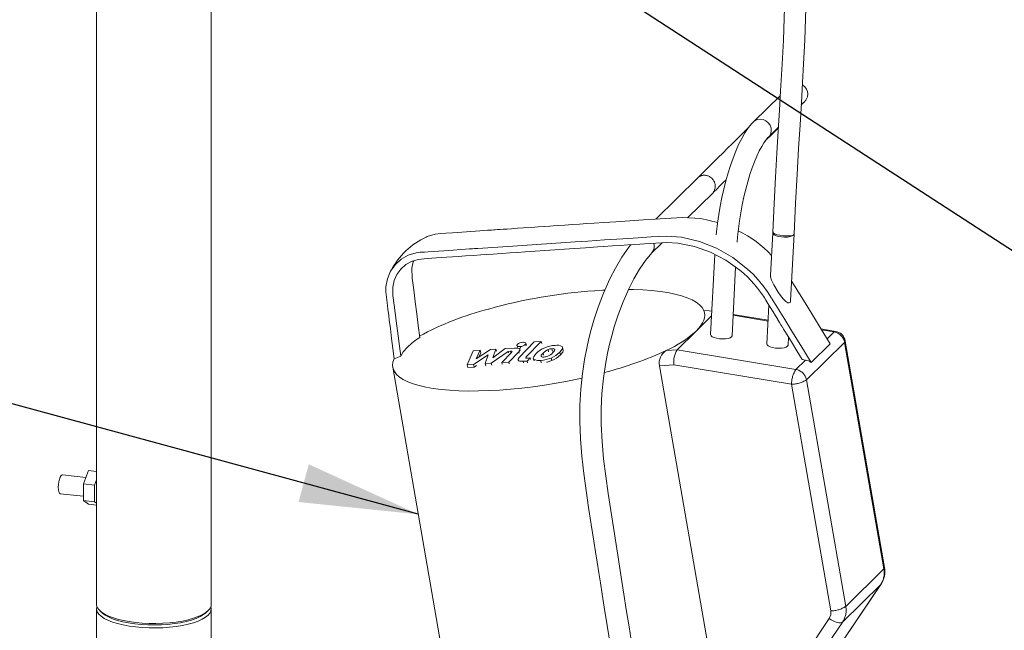
# Model space of a CAD drawing. Units: millimetres. Extents: x 91 to 5913, y 59 to 8240.
# Drawn here: x 4114 to 4529, y 4952 to 5209 of the extents above; entities that cross this region are included whole.
import ezdxf

# ---------------------------------------------------------------- set-up
doc = ezdxf.new("R2010")
doc.units = ezdxf.units.MM
doc.header["$LTSCALE"] = 20
doc.linetypes.add('SLD-Phantom', pattern=[12.7, 6.35, -1.27, 1.27, -1.27, 1.27, -1.27])
doc.linetypes.add('SLD-Solid', pattern=[0])
doc.layers.add('SLD-0', color=7, linetype='SLD-Solid')
doc.styles.get("Standard").update_dxf_attribs({"font": 'ARIAL.TTF'})
doc.dimstyles.new('SLDDIMSTYLE6', dxfattribs={"dimtxt": 0, "dimasz": 50, "dimexe": 0, "dimexo": 0.0625, "dimgap": 0, "dimtad": 0, "dimtih": 1, "dimtoh": 1, "dimdec": 0, "dimrnd": 1e-09, "dimzin": 0, "dimdsep": 46, "dimtxsty": 'Standard', "dimsah": 1, "dimcen": 0.09, "dimadec": 0, "dimazin": 0, "dimtfac": 50, "dimtdec": 0, "dimtofl": 0, "dimtmove": 0, "dimatfit": 3, "dimfxl": 0, "dimfrac": 2, "dimtolj": 1, "dimtzin": 0, "dimarcsym": 0})

msp = doc.modelspace()

# ---------------------------------------------------------------- linework, layer by layer
at = {"color": 7, "linetype": 'SLD-Solid', "lineweight": 0}
for p, q in [((4146.7686093, 5607.0719935), (4146.7686093, 4963.1334181)), ((4195.0686093, 4963.1334181), (4195.0686093, 5607.0719935)), ((4434.5974529, 5177.4947126), (4423.3836064, 5166.4771123)), ((4429.6911443, 5160.057224), (4433.7803863, 5164.0749028)), ((4399.812909, 5142.7899149), (4382.1413849, 5125.4276486)), ((4395.5577429, 5125.9921736), (4406.1204469, 5136.3700267)), ((4431.3866097, 5119.6303259), (4430.4357211, 5101.6738008)), ((4438.8834818, 5091.0072139), (4440.3740171, 5119.1543974)), ((4380.4177602, 5111.1171459), (4384.8067041, 5115.4292817)), ((4407.0568035, 5110.5515629), (4405.266416, 5076.7419872)), ((4270.3941114, 5103.1127379), (4270.0300236, 5102.4384512)), ((4414.2538234, 5076.2660587), (4415.7830582, 5105.1440414)), ((4429.7746228, 5089.1896584), (4428.9085465, 5072.8347229)), ((4405.6850696, 5084.6478182), (4399.1764959, 5078.2531468)), ((4429.4372283, 5082.8183192), (4414.7295164, 5085.2490188)), ((4399.1764959, 5078.2531468), (4391.1444063, 5070.3616216)), ((4457.8609719, 5078.120812), (4451.7377985, 5079.1327705)), ((4331.0185344, 5073.723558), (4324.6034485, 5067.0679419)), ((4327.6385966, 5067.3464748), (4333.9624472, 5073.9074335)), ((4333.9624472, 5073.9074335), (4331.0185344, 5073.723558)), ((4334.1772973, 5073.0411806), (4333.9624472, 5073.9074335)), ((4437.895954, 5072.3587944), (4438.0708028, 5075.6606301)), ((4478.4641396, 4978.6277604), (4461.8949721, 5074.0558079)), ((4305.2334876, 5069.9910464), (4302.8332126, 5064.0528445)), ((4308.2713253, 5070.1807884), (4305.2334876, 5069.9910464)), ((4312.5739867, 5070.4495307), (4306.5048289, 5066.4931513)), ((4306.5048289, 5066.4931513), (4308.2713253, 5070.1807884)), ((4308.5468948, 5069.0697213), (4307.6794316, 5067.2588545)), ((4308.5468948, 5069.0697213), (4308.2713253, 5070.1807884)), ((4314.8758142, 5070.5933018), (4312.5739867, 5070.4495307)), ((4312.917324, 5064.6826937), (4320.0302702, 5069.6943391)), ((4318.8290849, 5070.8402226), (4313.6300864, 5066.9381917)), ((4313.6300864, 5066.9381917), (4314.8758142, 5070.5933018)), ((4315.0760269, 5069.7860654), (4314.8758142, 5070.5933018)), ((4321.4578896, 5069.2634387), (4317.3217575, 5064.9541303)), ((4322.7333863, 5071.0877472), (4318.8290849, 5070.8402226)), ((4320.0302702, 5069.6943391), (4320.9460075, 5069.7518188)), ((4320.1749172, 5069.1111379), (4320.0302702, 5069.6943391)), ((4320.2654149, 5065.1379899), (4324.4960412, 5069.5484531)), ((4323.7434387, 5072.1731702), (4323.9052621, 5071.520715)), ((4325.0789014, 5069.9345472), (4324.9392429, 5070.4976356)), ((4327.6358063, 5072.3918622), (4327.4619919, 5073.0926635)), ((4343.2109109, 5070.2120815), (4342.9353413, 5071.3231485)), ((4447.5324815, 5064.9997052), (4455.5645711, 5072.8912305)), ((4272.0424214, 5066.6174862), (4274.7836391, 5067.6570254)), ((4305.4070451, 5064.213605), (4311.6010816, 5068.2334579)), ((4311.6010816, 5068.2334579), (4310.343619, 5064.5219412)), ((4317.3217575, 5064.9541303), (4320.2654149, 5065.1379899)), ((4317.4872042, 5064.2870667), (4317.3217575, 5064.9541303)), ((4320.42337, 5064.5011313), (4320.2654149, 5065.1379899)), ((4324.1531064, 5066.1127933), (4324.3045258, 5065.5022865)), ((4326.3480563, 5065.5215713), (4328.0235695, 5065.6262231)), ((4328.0235695, 5065.6262231), (4329.2770272, 5066.9266737)), ((4328.2074563, 5064.8848111), (4328.0235695, 5065.6262231)), ((4329.2770272, 5066.9266737), (4328.1449495, 5066.8559647)), ((4329.4496887, 5066.2305209), (4329.2770272, 5066.9266737)), ((4330.5968475, 5066.8098214), (4330.7844456, 5066.0534458)), ((4445.16835, 5066.0427282), (4443.8473594, 5066.2610443)), ((4271.4473509, 5062.9804354), (4293.5652843, 4935.5949645)), ((4302.8332126, 5064.0528445), (4305.4070451, 5064.213605)), ((4303.1087821, 5062.9417775), (4302.8332126, 5064.0528445)), ((4305.6826147, 5063.1025379), (4303.1087821, 5062.9417775)), ((4305.6826147, 5063.1025379), (4305.4070451, 5064.213605)), ((4306.6313725, 5063.71827), (4305.6826147, 5063.1025379)), ((4310.343619, 5064.5219412), (4312.917324, 5064.6826937)), ((4310.5649742, 5063.6294607), (4310.343619, 5064.5219412)), ((4313.1117861, 5063.898643), (4312.917324, 5064.6826937)), ((4404.9972203, 4940.9848623), (4383.7019971, 5063.6320361)), ((4141.2257107, 5013.9392219), (4143.314054, 5019.5291703)), ((4143.314054, 5019.5291703), (4146.7686093, 5019.1384939)), ((4142.2205078, 5016.6020335), (4132.3997533, 5017.7126649)), ((4145.9606258, 5013.4037493), (4146.7686093, 5015.5665095)), ((4141.2257107, 5013.9392219), (4145.9606258, 5013.4037493)), ((4141.2257107, 5006.8629182), (4141.2257107, 5013.9392219)), ((4145.9606258, 5006.3274456), (4145.9606258, 5013.4037493)), ((4131.5007619, 5009.763337), (4141.2257107, 5008.6635403)), ((4141.2257107, 5006.8629182), (4145.9606258, 5006.3274456)), ((4143.314054, 5005.3765629), (4141.2257107, 5006.8629182)), ((4143.314054, 5005.3765629), (4146.7686093, 5004.9858865)), ((4146.7686093, 5005.7523723), (4145.9606258, 5006.3274456)), ((4442.2067504, 4920.179855), (4477.0334122, 4971.7299509)), ((4146.7686093, 4961.2478), (4146.7686093, 4945.3143272)), ((4148.3283528, 4960.2873133), (4149.2637672, 4959.4623554)), ((4192.5734514, 4959.4623554), (4193.5088658, 4960.2873133)), ((4195.0686093, 4945.3143272), (4195.0686093, 4961.2478))]:
    msp.add_line(p, q, dxfattribs=at)
at = {"color": 8, "linetype": 'SLD-Phantom', "lineweight": 0}
for p, q in [((4414.7112842, 5084.9047235), (4429.4189961, 5082.4740239)), ((4451.9747474, 5078.7463023), (4457.2164844, 5077.880016)), ((4454.2767361, 5074.9917143), (4457.2164844, 5077.880016)), ((4457.2164844, 5077.880016), (4457.7818603, 5078.1151101)), ((4445.5674801, 5057.708653), (4461.6316592, 5073.4917035)), ((4461.6316592, 5073.4917035), (4478.2008267, 4978.063656)), ((4321.0871283, 5069.1828345), (4320.9460075, 5069.7518188)), ((4324.6304131, 5069.0066802), (4324.4960412, 5069.5484531)), ((4325.2036786, 5071.1075838), (4325.0511928, 5071.7223904)), ((4327.3883151, 5072.7444599), (4327.55612, 5072.0678885)), ((4336.8372126, 5070.4763085), (4337.0655384, 5069.555723)), ((4338.7097755, 5069.8178009), (4338.4579555, 5070.8331124)), ((4339.5771215, 5070.647442), (4339.6299534, 5070.4344295)), ((4342.040232, 5068.2731175), (4341.7646625, 5069.3841846)), ((4391.1444063, 5070.3616216), (4386.6024142, 5070.0779307)), ((4391.1444063, 5070.3616216), (4441.1523052, 5062.0969655)), ((4326.5207137, 5064.8254351), (4326.3480563, 5065.5215713)), ((4327.7605489, 5066.8547762), (4327.6385966, 5067.3464748)), ((4330.9980397, 5065.6529145), (4330.8017391, 5066.4443779)), ((4333.9647703, 5064.9202458), (4333.7179537, 5065.915384)), ((4334.7220281, 5068.9443048), (4334.9315932, 5068.0993606)), ((4338.3916925, 5065.790164), (4338.116123, 5066.9012311)), ((4441.1523052, 5062.0969655), (4445.16835, 5066.0427282)), ((4383.7019971, 5063.6320361), (4389.8289182, 5064.0147209)), ((4389.8289182, 5064.0147209), (4439.298081, 5055.8391002)), ((4462.1366475, 4962.2806055), (4445.5674801, 5057.708653)), ((4439.298081, 5055.8391002), (4455.8672485, 4960.4110527)), ((4462.1366475, 4962.2806055), (4478.2008267, 4978.063656)), ((4476.905736, 4971.5768206), (4442.1563099, 4920.1410485)), ((4476.905736, 4971.5768206), (4460.8415568, 4955.7937701)), ((4477.0331144, 4971.7295104), (4476.905736, 4971.5768206)), ((4455.2197031, 4957.167635), (4420.967336, 4906.4676048)), ((4426.1189659, 4904.3977191), (4460.8415568, 4955.7937701))]:
    msp.add_line(p, q, dxfattribs=at)
at = {"color": 7, "linetype": 'SLD-Solid', "lineweight": 0, "flags": 128}
for points in [[(4440.3697377, 5119.1896143), (4440.9845695, 5132.1502935), (4441.6285351, 5144.1554055), (4442.2658801, 5155.1129026), (4442.8763375, 5165.1511722), (4443.4435501, 5174.3834719), (4443.9547336, 5182.9090513), (4444.4003534, 5190.8142335), (4444.8943677, 5200.8057106), (4445.2431407, 5209.9239385), (4445.4455155, 5218.2951738), (4445.5070324, 5226.0158768), (4445.3738447, 5236.0319567), (4445.0236059, 5244.9977545), (4444.5138667, 5252.9756768), (4443.9082222, 5259.9770327), (4443.2664956, 5266.045463), (4442.6067914, 5271.4693088), (4441.9965125, 5276.0017993), (4441.4232605, 5279.9492205), (4440.8519666, 5283.6496702), (4440.1016093, 5288.2272571), (4439.1275676, 5293.7900101), (4437.5920745, 5301.8991964), (4435.7008165, 5311.0722149), (4433.4016939, 5321.3520879), (4430.6405821, 5332.7838283), (4428.6566865, 5340.53066), (4426.7178346, 5347.8002185), (4424.9444422, 5354.228795), (4423.3677746, 5359.7906296), (4422.0137792, 5364.464277), (4420.9547032, 5368.0596906), (4420.1192853, 5370.8611198), (4419.3079184, 5373.5542649), (4418.4357278, 5376.4204808), (4417.5007951, 5379.4614218), (4416.501133, 5382.6788174), (4413.8711059, 5390.9894536), (4410.8305788, 5400.3510504), (4407.7447268, 5409.6202042), (4404.2864658, 5419.7698308), (4400.4344554, 5430.8211914), (4396.1678808, 5442.7958985), (4385.3105988, 5472.2714826), (4374.2303278, 5501.2538512), (4368.7664243, 5515.1594467)], [(4361.8227025, 5508.3372423), (4362.4485335, 5506.7587813), (4374.9721802, 5474.2910007), (4378.8638839, 5463.9514904), (4382.720357, 5453.5581991), (4386.5329025, 5443.1179119), (4390.2246049, 5432.8287006), (4393.6219487, 5423.1807621), (4397.4619585, 5412.0373395), (4400.8749173, 5401.887363), (4403.8875002, 5392.7048091), (4406.5259094, 5384.4646566), (4407.5955306, 5381.0651925), (4408.5977876, 5377.8463775), (4409.5364389, 5374.8008274), (4410.4134806, 5371.9265339), (4411.2307791, 5369.2217599), (4412.0436169, 5366.505254), (4413.0697021, 5363.0361273), (4414.2453582, 5359.002682), (4415.6063098, 5354.2485028), (4417.1346208, 5348.7893637), (4418.8089053, 5342.6438231), (4420.6016546, 5335.8426031), (4422.3277833, 5329.0398853), (4424.7165012, 5319.117927), (4426.7433303, 5310.103883), (4428.4461763, 5301.9641553), (4429.7227851, 5295.4094223), (4430.7837982, 5289.57189), (4431.6133243, 5284.6881606), (4432.2406681, 5280.7570257), (4432.7874306, 5277.1213892), (4433.3778485, 5272.9184285), (4433.9738989, 5268.2913997), (4434.5657775, 5263.1574423), (4435.1368071, 5257.4094049), (4435.6636707, 5250.8517847), (4436.0966142, 5243.4917984), (4436.388785, 5235.3100165), (4436.498048, 5226.2504528), (4436.4334206, 5218.468143), (4436.2240162, 5210.0071896), (4435.8643943, 5200.7640989), (4435.3563104, 5190.6035197), (4434.7101523, 5179.3534711), (4434.2216527, 5171.2966119), (4433.6909593, 5162.6113526), (4433.1288693, 5153.2176915), (4432.5487541, 5143.0256125), (4431.9667764, 5131.934365), (4431.4021133, 5119.8317199)], [(4443.3845467, 5173.4230975), (4443.8332812, 5173.8761009), (4444.397024, 5174.4490768), (4444.7733671, 5174.8379714), (4444.9302689, 5175.0073465), (4445.0303498, 5175.1221064), (4445.1550249, 5175.2758181), (4445.3256427, 5175.5104931), (4445.6341905, 5176.0381431), (4445.9619963, 5176.9168134), (4446.1036881, 5178.1517363), (4445.9698499, 5179.1371273), (4445.5802442, 5180.1514685), (4444.9338045, 5181.0706535), (4444.0017725, 5181.8512553), (4443.8943658, 5181.9022291)], [(4423.3836064, 5166.4771123), (4422.5907735, 5165.6476126), (4421.1003691, 5163.8062663), (4419.6745207, 5161.6832914), (4418.3259876, 5159.330694), (4417.0503097, 5156.7750556), (4415.8412965, 5154.0309699), (4414.6962455, 5151.1117773), (4413.6156203, 5148.0326325), (4412.6019693, 5144.8109841), (4411.6590625, 5141.4663687), (4410.7913007, 5138.0200539), (4410.0033214, 5134.4946684), (4409.2997333, 5130.9138477), (4408.6849369, 5127.301896), (4408.1630049, 5123.6834601), (4407.7376702, 5120.0837898), (4407.6226655, 5118.827383)], [(4421.4346528, 5164.219263), (4420.8437389, 5163.6311958), (4418.7136862, 5161.5127409), (4416.5758188, 5159.3878304), (4414.4536404, 5157.2798257), (4412.3704891, 5155.2119089), (4410.3492705, 5153.2068179), (4408.41222, 5151.2866104), (4406.5806648, 5149.4724278), (4404.8748006, 5147.7842732), (4403.3134866, 5146.2408088), (4401.9140704, 5144.8591815), (4400.6922621, 5143.6548968), (4399.812909, 5142.7899149)], [(4428.2333876, 5158.2878844), (4428.6576509, 5158.7100218), (4430.7233927, 5160.7667432), (4432.7193856, 5162.7553807), (4433.7633618, 5163.7962818)], [(4416.3817099, 5115.6624127), (4416.5684273, 5117.9454283), (4416.9327741, 5121.2977712), (4417.3903584, 5124.6891376), (4417.937436, 5128.0885726), (4418.5692226, 5131.4652469), (4419.2798028, 5134.788014), (4420.0623333, 5138.0266081), (4420.9089836, 5141.1514127), (4421.810857, 5144.133475), (4422.7578745, 5146.9446359), (4423.7385776, 5149.5576639), (4424.7398074, 5151.9464169), (4425.7462041, 5154.0860862), (4426.7394526, 5155.9536364), (4427.6971988, 5157.5286686), (4428.5916211, 5158.7951244), (4429.3878717, 5159.7445205), (4429.6911443, 5160.057224)], [(4406.1204469, 5136.3700267), (4406.6593496, 5136.8999005), (4407.8342565, 5138.0572365), (4409.1888818, 5139.3940208), (4410.7084487, 5140.8956622), (4411.8036198, 5141.9791327)], [(4408.2080623, 5123.9958331), (4401.0807633, 5125.618038), (4393.5786576, 5126.1262391), (4386.1399624, 5125.6955721), (4381.9614983, 5125.4155954), (4376.9900878, 5125.0818767), (4371.2257309, 5124.6944161), (4365.3150582, 5124.2969818), (4360.3380357, 5123.9624848), (4356.2946632, 5123.6909251), (4353.1764936, 5123.4816053), (4350.0583238, 5123.2722868), (4346.9401537, 5123.0629695), (4343.8219834, 5122.8536536), (4340.7038129, 5122.6443389), (4337.5856422, 5122.4350256), (4335.1356507, 5122.270566), (4332.6856591, 5122.1061072), (4329.9135193, 5121.9200241), (4326.4441256, 5121.6871185), (4323.9550211, 5121.5199874), (4322.4462059, 5121.418631), (4321.3640944, 5121.3458591), (4319.5414809, 5121.2232928), (4317.9557241, 5121.1166754), (4316.606824, 5121.0260071), (4315.4947805, 5120.9512877), (4314.6195937, 5120.8925172), (4313.9812636, 5120.8496958), (4312.9839729, 5120.7829967), (4311.3572503, 5120.6742559), (4309.7305301, 5120.565501), (4308.1038124, 5120.456732), (4302.5025989, 5120.0817552), (4296.5536428, 5119.6807099), (4293.7688621, 5119.4927118), (4291.6589184, 5119.3517683), (4289.2812169, 5119.0589951), (4285.9703574, 5118.0431492), (4285.5096365, 5117.7826443)], [(4440.3740171, 5119.1543974), (4440.370838, 5119.1177369), (4440.1358969, 5118.6890541), (4439.5561936, 5118.3173491), (4438.6786924, 5118.0327352), (4437.5744832, 5117.8582701), (4436.3330224, 5117.8080881), (4435.0548858, 5117.8862544), (4433.8436205, 5118.0864366), (4432.7973559, 5118.3924171), (4432.0008541, 5118.7794072), (4431.5186431, 5119.2160551), (4431.3897887, 5119.6669864), (4431.6247299, 5120.0956692), (4431.6247299, 5120.0956692)], [(4431.4019837, 5119.8285417), (4431.4255511, 5119.7143806), (4431.7356268, 5119.404776), (4432.3814803, 5119.0941657), (4433.3107885, 5118.8077135), (4434.4482643, 5118.568626)], [(4434.4482643, 5118.568626), (4435.7017562, 5118.3962726), (4436.9697137, 5118.3046165), (4438.1494145, 5118.301083), (4439.1452863, 5118.3859584), (4439.8766493, 5118.5523666), (4440.284253, 5118.7868262), (4440.3585261, 5118.953272)], [(4272.0424214, 5066.6174862), (4271.5060689, 5070.8695277), (4270.9697169, 5075.1215692), (4270.4333653, 5079.3736106), (4269.9951942, 5082.8463488), (4269.7487471, 5084.7963325), (4269.4082512, 5087.4890423), (4269.0562944, 5090.273148), (4268.7773518, 5092.4948528), (4268.5590697, 5094.7096103), (4268.5914575, 5096.8107975), (4269.2094818, 5100.2330575), (4270.5155706, 5103.4079895), (4272.4640925, 5106.1959456), (4274.9766604, 5108.4770458), (4277.9382678, 5110.1516239), (4281.2491273, 5111.1674698), (4283.0212139, 5111.4161251), (4284.8447371, 5111.5412955), (4286.3082668, 5111.6396853), (4288.5215532, 5111.7891846), (4290.7407798, 5111.9391094), (4292.8819464, 5112.0834032), (4294.9450532, 5112.2220662), (4296.9301002, 5112.3550982), (4300.1300042, 5112.5690547), (4302.1330511, 5112.7029859), (4303.7582095, 5112.8116609), (4305.0054795, 5112.8950797), (4305.874861, 5112.9532423), (4306.3663541, 5112.9861486), (4307.2717348, 5113.0469963), (4322.0069252, 5114.0369016), (4348.2625736, 5115.7993998), (4353.570448, 5116.1559225), (4360.5150543, 5116.6227626), (4368.2980511, 5117.1460233), (4374.6898646, 5117.5750902), (4380.2321988, 5117.9461829), (4386.6148688, 5118.2359358), (4393.0486738, 5117.7265127), (4400.5072687, 5116.0289034), (4407.7466081, 5113.1810552), (4414.5736862, 5109.2547468), (4420.8121272, 5104.3496465), (4423.1072711, 5102.1399105), (4425.2695005, 5099.8055561), (4427.2970159, 5097.3486962), (4429.1784304, 5094.7826475), (4430.9068117, 5092.1166718), (4430.9106178, 5092.1104628), (4430.9138073, 5092.1052597), (4430.9199384, 5092.0952581), (4430.9322758, 5092.0751328), (4430.9587358, 5092.031971), (4431.0201087, 5091.9318618), (4431.1747381, 5091.679643), (4431.5944685, 5090.9950295), (4432.8019153, 5089.0256214), (4434.376097, 5086.4580726), (4436.4183013, 5083.1271759), (4439.4597305, 5078.1665279), (4443.1644573, 5072.1240377), (4447.5324815, 5064.9997052)], [(4443.8473593, 5066.2610421), (4441.5970641, 5069.922699), (4439.7002579, 5073.0091734), (4438.1569406, 5075.5204653), (4437.2314298, 5077.0264707), (4436.5047566, 5078.2089359), (4435.9769209, 5079.067861), (4435.6479227, 5079.6032459), (4435.6479158, 5079.6032571), (4435.647909, 5079.6032682), (4435.6478953, 5079.6032905), (4435.6478678, 5079.6033352), (4435.647813, 5079.6034244), (4435.6477033, 5079.6036029), (4435.6474839, 5079.6039599), (4435.6470452, 5079.6046739), (4435.646168, 5079.6061015), (4435.644414, 5079.608956), (4435.6409082, 5079.6146612), (4435.6339055, 5079.6260573), (4435.6199355, 5079.6487922), (4435.5921367, 5079.694032), (4435.5371046, 5079.7835924), (4435.429302, 5079.9590365), (4435.2227434, 5080.2952172), (4434.8458121, 5080.9087488), (4434.2366935, 5081.9004933), (4433.820567, 5082.5784795), (4433.5974325, 5082.9427073), (4433.5974246, 5082.9427202), (4433.5974168, 5082.942733), (4433.5974011, 5082.9427587), (4433.5973696, 5082.9428102), (4433.5973068, 5082.942913), (4433.5971812, 5082.9431187), (4433.59693, 5082.9435301), (4433.5964275, 5082.9443528), (4433.5954225, 5082.9459983), (4433.5934125, 5082.9492893), (4433.5893925, 5082.9558714), (4433.5813525, 5082.9690354), (4433.5652726, 5082.9953635), (4433.5331127, 5083.0480197), (4433.4687929, 5083.1533321), (4433.3401529, 5083.3639567), (4433.0828721, 5083.7852054), (4432.5683068, 5084.6277008), (4431.5391609, 5086.3126834), (4430.3479237, 5088.2586015), (4429.3431707, 5089.890349), (4428.5249019, 5091.2079258), (4427.8931174, 5092.2113321), (4427.4478171, 5092.9005678), (4426.2448504, 5094.6343323), (4424.9603495, 5096.3222014), (4423.5943145, 5097.9641749), (4422.1750603, 5099.5304088), (4420.7137017, 5101.016902), (4419.1856286, 5102.452165), (4417.5908411, 5103.8361979), (4411.6343371, 5108.1454406), (4405.1795929, 5111.5382948), (4398.3959469, 5113.9237487), (4391.5131698, 5115.2259879), (4386.867364, 5115.509996), (4382.1951543, 5115.3269895), (4377.3996514, 5114.980925), (4375.3982726, 5114.8416699), (4373.0551325, 5114.6808895), (4370.3702311, 5114.4985839), (4367.3435684, 5114.2947531), (4363.9751444, 5114.0693971), (4360.2090937, 5113.8184939), (4357.7773298, 5113.6563789), (4356.0051399, 5113.5380428), (4354.5162449, 5113.4382157), (4352.5267602, 5113.3039717), (4350.3216051, 5113.1543268), (4347.9007797, 5112.9892811), (4343.7568425, 5112.7061944), (4339.6129026, 5112.4231222), (4335.4689601, 5112.1400645), (4331.325015, 5111.8570214), (4327.1810673, 5111.5739928), (4323.9251066, 5111.3516234), (4320.6691443, 5111.129263), (4317.1871475, 5110.8916155), (4313.7137303, 5110.6564087), (4310.8998601, 5110.468583), (4308.5442203, 5110.3140667), (4305.5982379, 5110.1228436), (4302.0676636, 5109.8950297), (4298.9310838, 5109.6913357), (4296.5955852, 5109.5374243), (4293.9955591, 5109.3607358), (4289.8408389, 5109.0635238), (4285.9051759, 5108.7663986), (4282.112282, 5108.3936083), (4279.3851166, 5107.5631614), (4276.9766158, 5106.2295912), (4274.8630095, 5104.3753062), (4273.2034767, 5102.1022433), (4272.0663082, 5099.5170679), (4271.4869649, 5096.7954923), (4271.5208068, 5093.291641), (4272.0470587, 5089.1318524), (4272.603421, 5084.7834056), (4273.1523974, 5080.4731454), (4273.6961467, 5076.2011055), (4274.2398939, 5071.9290655), (4274.7836391, 5067.6570254)], [(4371.6399691, 5114.5847995), (4370.8265825, 5113.6063357), (4367.8701422, 5109.3073058), (4365.199625, 5104.7684747), (4362.8491207, 5100.1924865), (4360.1614251, 5094.1599368), (4357.9213571, 5088.2938681), (4356.1108838, 5082.7816625), (4354.980157, 5078.8508118), (4354.0121062, 5075.0709817), (4353.1171524, 5071.102549), (4352.1872513, 5066.2518295), (4351.3044442, 5060.4380591), (4350.5978969, 5053.7698693), (4350.2140007, 5047.0202099), (4350.161839, 5040.3285026), (4350.4637169, 5032.8307052), (4351.0511775, 5025.5544663), (4351.8567324, 5018.3244801), (4352.8229653, 5011.0963252), (4353.8907283, 5003.8968917), (4355.0024775, 4996.7613632), (4356.101131, 4989.766955), (4356.8051582, 4985.2810373), (4357.4994134, 4980.85746), (4358.1847964, 4976.493065), (4358.862171, 4972.1848052), (4359.6003607, 4967.4985176), (4360.4766505, 4961.9517935), (4361.6887179, 4954.3184454), (4363.1003042, 4945.5019983), (4364.7217669, 4935.4976966), (4366.3559915, 4925.5864896)], [(4375.2231738, 4927.111356), (4373.7618497, 4935.9685817), (4372.2467524, 4945.3052068), (4370.9080512, 4953.6564495), (4369.7379972, 4961.0187857), (4368.7326174, 4967.3810537), (4367.8901636, 4972.7310317), (4366.1308707, 4983.9335087), (4364.3061478, 4995.5526529), (4363.1870259, 5002.6797527), (4362.088356, 5009.9071291), (4361.0745228, 5017.181621), (4360.2103072, 5024.4576013), (4359.5593574, 5031.7034583), (4359.18717, 5039.0740901), (4359.172768, 5045.4617071), (4359.4826793, 5051.9292581), (4360.1181879, 5058.4032747), (4360.9530101, 5064.1224924), (4361.8443557, 5068.8692115), (4362.7005333, 5072.7104636), (4363.6112116, 5076.2934435), (4364.6665837, 5079.9839188), (4366.3423187, 5085.1137225), (4368.4032607, 5090.541025), (4370.8587029, 5096.0825625), (4372.9760993, 5100.2323903), (4375.3325312, 5104.2764835), (4377.8750425, 5108.0187867), (4380.5227935, 5111.2247593)], [(4282.8157287, 5075.5485507), (4282.1813677, 5080.5325788), (4281.5470065, 5085.5166068), (4280.9126451, 5090.5006349), (4280.267149, 5095.5510068), (4279.6347385, 5100.5311313), (4279.5191629, 5104.6869451), (4280.0983735, 5107.4086526), (4280.2871719, 5107.8378455)], [(4430.4571714, 5101.6732027), (4430.4864005, 5101.0513952), (4430.8770879, 5099.7383003), (4431.8419266, 5097.682944), (4433.6469202, 5094.6291345), (4434.6702586, 5093.1587608), (4435.785476, 5091.8036893), (4436.8858278, 5090.7487051), (4437.7832575, 5090.1874066), (4438.3195893, 5090.094838), (4438.7066056, 5090.3364514), (4438.8670881, 5090.8148481), (4438.8613446, 5091.0078607)], [(4455.5645711, 5072.8912305), (4451.8000192, 5079.0312873), (4448.5172796, 5084.3855053), (4445.7163524, 5088.9538844), (4443.3972375, 5092.7364246), (4441.5599349, 5095.733126), (4440.2044447, 5097.9439886), (4439.5040164, 5099.0864287), (4439.3266379, 5099.3757494)], [(4356.5015719, 5095.2645214), (4359.7540388, 5095.4730995), (4360.7934139, 5095.5282588)], [(4370.7201035, 5095.7457354), (4372.7442013, 5095.713371), (4376.7160097, 5095.5608496), (4380.4717624, 5095.2928792), (4383.9909941, 5094.9109201), (4387.2545286, 5094.4170535), (4390.2445827, 5093.8139704), (4392.9448636, 5093.1049572), (4395.3406574, 5092.2938772), (4397.4189095, 5091.38515), (4399.1682954, 5090.3837273), (4400.5792826, 5089.2950658), (4401.6441827, 5088.1250977), (4402.357193, 5086.8801982)], [(4402.357193, 5086.8801982), (4402.6583481, 5085.9027295), (4402.7589462, 5084.8900096), (4402.6586794, 5083.845135), (4402.3578546, 5082.7713005), (4401.8573913, 5081.6717895), (4401.15882, 5080.5499639), (4400.2642765, 5079.4092537), (4399.1764959, 5078.2531468)], [(4402.357193, 5086.8801982), (4404.6954586, 5086.7982873), (4405.793349, 5086.6925614)], [(4327.3883151, 5072.7444599), (4327.4707254, 5073.0390213), (4327.341885, 5073.2884945), (4327.0182774, 5073.463798), (4326.5317935, 5073.5459815), (4326.1539973, 5073.5434589)], [(4414.2538234, 5076.2660587), (4414.2527778, 5076.2505089), (4414.0348432, 5075.819966), (4413.4705959, 5075.4448413), (4412.6057479, 5075.1555253), (4411.5103641, 5074.9754565), (4410.2731858, 5074.919223), (4408.994442, 5074.9913807), (4407.7777288, 5075.1860836), (4406.7216172, 5075.4875581), (4405.9116669, 5075.8713806), (4405.4134954, 5076.3064559), (4405.266416, 5076.7419872)], [(4274.7836391, 5067.6570254), (4275.8464544, 5069.4700499), (4277.6468207, 5071.5322817)], [(4320.9460075, 5069.7518188), (4321.3309505, 5069.7539266), (4321.5038803, 5069.7238343), (4321.6054327, 5069.6714088), (4321.6466459, 5069.5957444), (4321.6158513, 5069.4687803), (4321.4578896, 5069.2634387)], [(4324.4960412, 5069.5484531), (4324.9076055, 5070.1592863), (4324.9210924, 5070.5609698), (4324.6192704, 5070.8788844), (4324.1157107, 5071.043007), (4323.1840789, 5071.1062612), (4322.7333863, 5071.0877472)], [(4323.8171304, 5072.5214053), (4323.7347044, 5072.2268429), (4323.8635417, 5071.9773284), (4324.1871672, 5071.8020195), (4324.6736229, 5071.7198615), (4325.0511928, 5071.7223904)], [(4339.5771215, 5070.647442), (4339.6745229, 5070.4455331), (4339.5703646, 5070.1033725), (4339.2405792, 5069.6551579), (4338.8211327, 5069.200333)], [(4341.7646625, 5069.3841846), (4342.7560667, 5070.6001656), (4342.9468995, 5071.158998), (4342.7305804, 5071.6887486)], [(4343.1760055, 5070.2021755), (4343.2231462, 5070.0979597), (4342.9832026, 5069.4077813), (4342.040232, 5068.2731175)], [(4428.9085465, 5072.8347229), (4429.04058, 5072.4204521), (4429.522791, 5071.9838042), (4430.3192927, 5071.5968141), (4431.3655574, 5071.2908336), (4432.5768227, 5071.0906514), (4433.8549593, 5071.0124851), (4435.0964201, 5071.0626671), (4436.2006293, 5071.2371322), (4437.0781305, 5071.5217461), (4437.6578337, 5071.8934511)], [(4437.6578337, 5071.8934511), (4437.8927749, 5072.3221339), (4437.895954, 5072.3587944)], [(4351.1314737, 5058.4439112), (4349.7229144, 5058.135535), (4344.9634302, 5057.1599425), (4340.1614487, 5056.2769754), (4335.3428087, 5055.4913848), (4330.5334388, 5054.8073978), (4325.7592177, 5054.228695), (4321.0458347, 5053.7583902), (4316.4186522, 5053.3990141), (4311.9025684, 5053.1525005), (4307.5218839, 5053.0201758), (4303.3001705, 5053.002752), (4299.2601449, 5053.100323), (4295.4235459, 5053.3123636), (4291.8110179, 5053.637733), (4288.4419994, 5054.0746803), (4285.3346187, 5054.6208544), (4282.5055963, 5055.2733164), (4279.9701548, 5056.0285555), (4277.7419371, 5056.8825078), (4275.832933, 5057.8305782), (4274.2534146, 5058.8676655), (4273.0118812, 5059.988189), (4272.1150132, 5061.1861193), (4271.5676366, 5062.4550107), (4271.3726969, 5063.7880353), (4271.5312428, 5065.1780202), (4272.0424214, 5066.6174862)], [(4324.6034485, 5067.0679419), (4324.1868055, 5066.4568826), (4324.1695544, 5066.0544513), (4324.4678201, 5065.7352381), (4324.9689214, 5065.5696242), (4325.8984022, 5065.5040847), (4326.3480563, 5065.5215713)], [(4328.1449495, 5066.8559647), (4327.7603383, 5066.8547756), (4327.5881265, 5066.8853348), (4327.4873075, 5066.9380983), (4327.4469338, 5067.0140018), (4327.4789269, 5067.1411197), (4327.6385966, 5067.3464748)], [(4331.7785623, 5068.7604572), (4330.783458, 5067.544617), (4330.5856978, 5066.9801391), (4330.8017391, 5066.4443779)], [(4333.9544851, 5067.4854208), (4333.8585236, 5067.6863584), (4333.9641733, 5068.0306521), (4334.2977836, 5068.4841437), (4334.7220281, 5068.9443048)], [(4338.3916925, 5065.790164), (4336.4552993, 5065.176588), (4336.177171, 5065.1298347)], [(4130.6651233, 5012.4753569), (4130.7222182, 5013.643044), (4130.8884298, 5014.8191685), (4131.1489894, 5015.8992264), (4131.4807453, 5016.78725), (4131.8542194, 5017.4043345), (4132.2362269, 5017.6956491), (4132.3997533, 5017.7126649)], [(4131.5007619, 5009.763337), (4131.4807453, 5009.7661605), (4131.1489894, 5010.0022841), (4130.8884298, 5010.5703425), (4130.7222182, 5011.4198613), (4130.6651233, 5012.4753569)], [(4146.7686093, 4963.1334181), (4146.7837454, 4962.8484526), (4147.0627622, 4961.8808182), (4147.6896509, 4960.9314495), (4148.6552701, 4960.0141905), (4149.9455389, 4959.1424169), (4151.5416423, 4958.328841), (4153.4203055, 4957.5853267), (4155.5541334, 4956.922716), (4157.91201, 4956.3506714), (4160.4595521, 4955.8775345), (4163.1596107, 4955.5102047), (4165.9728131, 4955.2540385), (4168.8581363, 4955.1127715), (4171.7735058, 4955.0884635), (4174.676409, 4955.1814691), (4177.524515, 4955.390432), (4180.2762921, 4955.712305), (4182.891613, 4956.1423946), (4185.3323406, 4956.6744291), (4187.5628836, 4957.3006502), (4189.5507155, 4958.0119262), (4191.2668494, 4958.797885), (4192.6862601, 4959.6470657), (4193.7882494, 4960.5470853)], [(4146.9348127, 4962.1906091), (4146.8566694, 4961.9346244), (4146.7837454, 4960.9628345), (4147.0627622, 4959.9952001), (4147.6896509, 4959.0458314), (4148.6552701, 4958.1285724), (4149.9455389, 4957.2567988), (4151.5416423, 4956.4432229), (4153.4203055, 4955.6997086), (4155.5541334, 4955.0370979), (4157.91201, 4954.4650533), (4160.4595521, 4953.9919164), (4163.1596107, 4953.6245866), (4165.9728131, 4953.3684205), (4168.8581363, 4953.2271534), (4171.7735058, 4953.2028454), (4174.676409, 4953.295851), (4177.524515, 4953.5048139), (4180.2762921, 4953.8266869), (4182.891613, 4954.2567766), (4185.3323406, 4954.788811), (4187.5628836, 4955.4150321), (4189.5507155, 4956.1263081), (4191.2668494, 4956.9122669), (4192.6862601, 4957.7614476), (4193.7882494, 4958.6614672)], [(4149.2637672, 4959.4623554), (4150.3178792, 4958.670312), (4151.7718321, 4957.8531313), (4153.5160306, 4957.1017022), (4155.5240345, 4956.4274158), (4157.7654044, 4955.8404936), (4160.2061635, 4955.3498326), (4162.8093124, 4954.9628708), (4165.5353899, 4954.6854742), (4168.3430716, 4954.5218477), (4171.1897957, 4954.4744719), (4174.032409, 4954.5440648), (4176.8278203, 4954.7295716), (4179.5336539, 4955.02818), (4182.1088922, 4955.4353636), (4184.5144973, 4955.9449499), (4186.7140025, 4956.5492139), (4188.6740657, 4957.2389958), (4190.3649743, 4958.003839), (4191.7610958, 4958.8321495), (4192.5734514, 4959.4623554)]]:
    msp.add_lwpolyline(points, dxfattribs=at)
at = {"color": 8, "linetype": 'SLD-Phantom', "lineweight": 0, "flags": 128}
for points in [[(4429.7002431, 5160.0661955), (4429.9628971, 5160.3560847), (4430.5382929, 5161.3540675), (4430.7895582, 5162.5070383), (4430.6963369, 5163.7215903), (4430.2661813, 5164.8993278), (4429.53394, 5165.9448374), (4428.5589348, 5166.7734181), (4427.4201549, 5167.3179434), (4426.2098575, 5167.5342989), (4425.0260936, 5167.4049568), (4423.9647648, 5166.9403958), (4423.3895202, 5166.4829092)], [(4461.6316592, 5073.4917035), (4461.8554579, 5073.7940193), (4461.89527, 5074.0540683)], [(4478.2008267, 4978.063656), (4478.4246254, 4978.3659718), (4478.4641396, 4978.6277604)], [(4455.8672485, 4960.4110527), (4455.8528102, 4958.6976718), (4455.2197031, 4957.167635)], [(4460.8415568, 4955.7937701), (4460.4510047, 4955.5425832), (4459.9211504, 4955.4144995), (4459.2723559, 4955.4144412), (4458.5295539, 4955.5424105), (4457.7212899, 4955.7934896), (4456.8786251, 4956.1580298), (4456.0339426, 4956.6220219), (4455.2197031, 4957.167635)]]:
    msp.add_lwpolyline(points, dxfattribs=at)
at = {"color": 7, "linetype": 'SLD-Solid', "lineweight": 0}
for centre, radius, start, end in [((4506.7756755, 5109.381852), 90.1706242, 133.605589348, 134.664220003), ((4397.6637202, 5079.7700956), 44.9840287, 42.40058947, 64.765001816), ((4298.6175395, 5089.299604), 31.4039698, 114.589065329, 152.815285726), ((4377.530891, 5113.889337), 4.0023814, 316.160912407, 20.253354722), ((4377.5175525, 5113.8877928), 4.0154311, 318.485317032, 20.208139577), ((4371.40369, 4875.7192417), 220.0169435, 93.896051908, 105.705281404), ((4343.4140307, 4963.9108732), 127.5788497, 104.350483255, 118.464960613), ((4366.7537856, 5114.3641148), 48.5307547, 294.141449562, 311.9195009), ((4457.2562569, 5073.5122669), 4.6266819, 7.309462897, 83.499155735), ((4300.0765811, 5047.9996559), 32.5096698, 122.069338851, 133.625454057), ((4326.0952947, 5070.4950962), 3.0489279, 88.896785406, 138.348564826), ((4325.1099864, 5074.7710828), 3.0492592, 268.895195347, 318.346211405), ((4338.9780305, 5062.0765613), 9.8237877, 111.258259625, 137.126757299), ((4339.009612, 5065.2507689), 5.6591151, 112.573989202, 139.256771147), ((4340.6911417, 5058.0011072), 14.2435531, 93.623042828, 111.73653558), ((4334.5249807, 5072.8819095), 5.65782, 292.547395841, 319.405160068), ((4338.7728367, 5065.5433731), 5.299103, 93.406613086, 111.4244406), ((4334.5334518, 5076.0878576), 9.8605091, 291.305171259, 317.168030721), ((4338.7743389, 5069.2743422), 1.5905543, 59.687313621, 101.473454586), ((4340.6210648, 5068.3870191), 3.9180957, 57.424990578, 102.230064127), ((4321.789073, 5210.0456842), 154.2457169, 284.542662902, 294.846924702), ((4389.8753021, 5064.7297626), 6.2701433, 121.465143601, 190.082847869), ((4399.6322296, 5065.2926185), 9.8862498, 149.153977586, 187.426837868), ((4332.9006794, 5069.7126377), 3.8842081, 237.290630171, 282.146351209), ((4332.808441, 5080.2767238), 14.3901109, 273.623738558, 291.644238369), ((4334.7431443, 5068.8011407), 1.5339825, 239.06099369, 281.585532045), ((4334.7202892, 5072.7655839), 5.4771785, 273.463863512, 291.126934048), ((4335.0360036, 5074.6432547), 9.4677274, 290.758787964, 317.714414016), ((4444.274044, 5060.8148811), 5.3037881, 52.094537035, 80.292612469), ((4469.1738069, 4976.9574555), 9.4392902, 326.371711435, 10.192295079), ((4191.4363342, 4963.3214835), 3.6371404, 310.28863974, 357.036089529), ((4191.761284, 4961.2418253), 3.2812859, 308.150926314, 16.807072953)]:
    msp.add_arc(centre, radius, start, end, dxfattribs=at)
at = {"color": 8, "linetype": 'SLD-Phantom', "lineweight": 0}
for centre, radius, start, end in [((4402.4136487, 5140.1175124), 3.729019, 92.873803511, 134.221390219), ((4402.6168209, 5139.2946726), 4.5638744, 320.146616017, 94.903771235), ((4456.2625247, 5072.5049598), 5.4590538, 10.413658267, 79.935996589), ((4450.7476197, 5055.8502064), 11.4495441, 146.9349943, 180.05557753), ((4440.1983456, 5056.7219093), 5.4590538, 10.413658267, 79.935996589), ((4439.1608217, 5067.7461347), 11.9078256, 270.66045262, 302.549010606), ((4469.5186277, 4976.4243495), 8.8356044, 326.726526307, 10.69227663), ((4455.7299891, 4972.3180872), 11.9078256, 270.66045262, 302.549010606), ((4453.4544485, 4960.641299), 8.8356044, 326.726526306, 10.69227663)]:
    msp.add_arc(centre, radius, start, end, dxfattribs=at)

# ---------------------------------------------------------------- leaders
at = {"layer": 'SLD-0'}
for points in [[(4391.8603023, 5623.9138431), (5195.1954798, 4993.9875175)], [(4131.3254798, 5372.7213723), (5189.7308285, 4684.7049825)], [(4282.1954428, 5001.0781447), (3525.3401036, 5206.7099244)]]:
    msp.add_leader(points, dimstyle='SLDDIMSTYLE6', dxfattribs=at)

doc.saveas('drawing.dxf')
